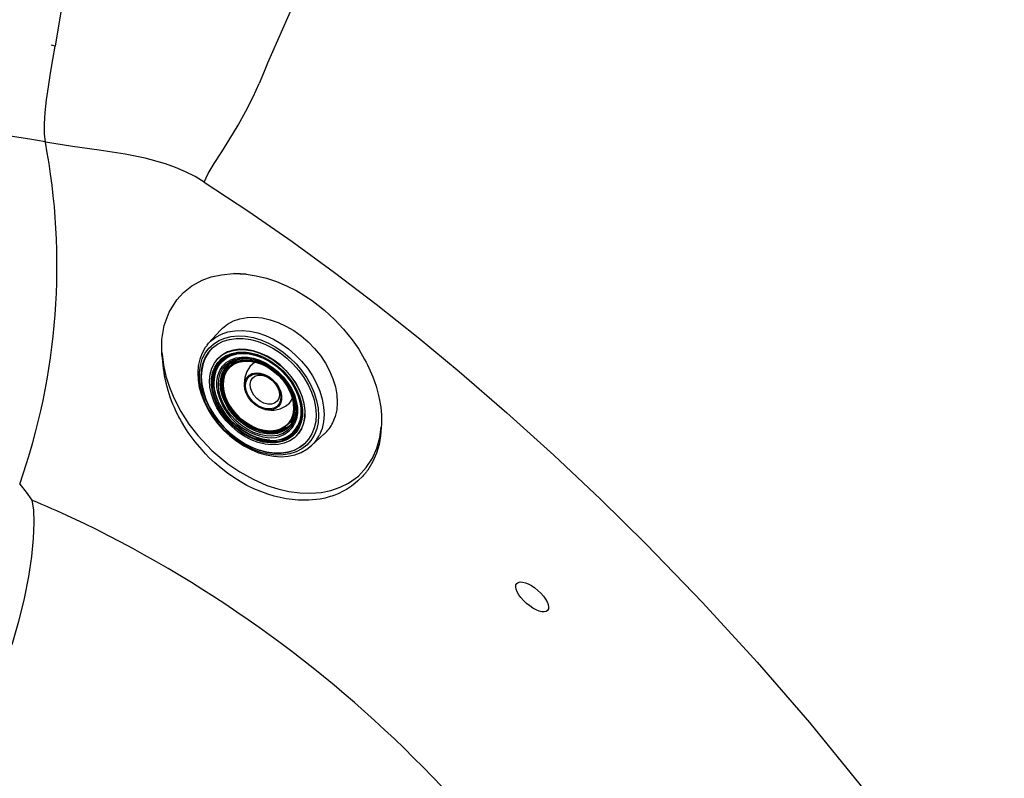
# Model space of a CAD drawing. Units: inches. Extents: x 0 to 84, y -21 to 131.
# Drawn here: x 48 to 60, y 52 to 62 of the extents above; entities that cross this region are included whole.
import ezdxf

# ---------------------------------------------------------------- set-up
doc = ezdxf.new("R2010")
doc.units = ezdxf.units.IN
doc.header["$MEASUREMENT"] = 0
for name, color, linetype in [('1', 4, 'Continuous'), ('BDIM_YELLOW', 2, 'Continuous'), ('Drill sketches', 3, 'Continuous')]:
    doc.layers.add(name, color=color, linetype=linetype)

# ---------------------------------------------------------------- blocks, each defined once
blk = doc.blocks.new('2026 FLORENCE')
at = {"layer": '1', "linetype": 'Continuous', "lineweight": 25}
for p, q in [((48.207, 61.359), (48.16, 61.371)), ((49.513, 57.616), (49.515, 57.597)), ((49.515, 57.563), (49.513, 57.594)), ((48.412, 55.597), (48.413, 55.6)), ((48.412, 55.597), (48.412, 55.597))]:
    blk.add_line(p, q, dxfattribs=at)
at = {"layer": '1', "linetype": 'Continuous', "lineweight": 25, "flags": 128}
for points in [[(49.66, 70.07), (49.474, 68.959), (49.29, 67.852), (49.106, 66.75), (48.923, 65.656), (48.742, 64.568), (48.562, 63.49), (48.384, 62.42), (48.207, 61.359)], [(55.126, 67.511), (54.644, 67.083), (54.184, 66.626), (53.748, 66.143), (53.336, 65.637), (52.947, 65.112), (52.58, 64.571), (52.169, 63.906), (51.788, 63.227), (51.435, 62.539), (51.108, 61.846), (50.805, 61.152)], [(48.089, 60.188), (48.078, 60.289), (48.078, 60.411), (48.087, 60.55), (48.103, 60.702), (48.126, 60.863), (48.152, 61.03), (48.18, 61.197), (48.207, 61.359)], [(50.805, 61.152), (50.753, 61.028), (50.702, 60.904)], [(50.029, 59.698), (50.078, 59.802), (50.153, 59.926), (50.244, 60.068), (50.342, 60.226), (50.443, 60.394), (50.54, 60.567), (50.628, 60.739), (50.702, 60.904)], [(50.029, 59.698), (49.918, 59.765), (49.8, 59.824), (49.678, 59.876), (49.555, 59.921), (49.309, 59.989), (49.066, 60.039), (48.745, 60.089), (48.421, 60.135), (48.089, 60.188)], [(50.029, 59.698), (50.575, 59.339), (51.103, 58.972), (51.621, 58.594), (52.132, 58.205), (52.643, 57.799), (53.144, 57.383), (53.727, 56.88), (54.303, 56.36), (54.871, 55.824), (55.429, 55.274), (56.119, 54.56), (56.784, 53.833), (57.424, 53.093), (58.039, 52.338), (58.414, 51.854), (58.779, 51.363), (59.127, 50.873), (59.474, 50.364), (59.805, 49.849)], [(49.513, 57.594), (49.513, 57.775), (49.542, 57.947), (49.601, 58.11), (49.694, 58.26), (49.777, 58.351), (49.88, 58.432), (50.005, 58.499), (50.115, 58.539), (50.241, 58.567), (50.383, 58.58), (50.541, 58.573)], [(50.541, 58.573), (50.403, 58.58), (50.39, 58.579)], [(50.541, 58.573), (50.666, 58.554), (50.79, 58.523), (50.913, 58.483), (51.034, 58.432), (51.153, 58.372), (51.27, 58.302), (51.347, 58.25), (51.424, 58.194), (51.499, 58.133), (51.621, 58.021), (51.733, 57.901), (51.837, 57.772), (51.917, 57.656), (51.99, 57.532), (52.008, 57.498), (52.026, 57.464), (52.043, 57.429), (52.059, 57.393), (52.075, 57.357), (52.09, 57.32), (52.13, 57.205), (52.161, 57.09), (52.173, 57.033), (52.183, 56.968), (52.186, 56.95), (52.188, 56.93), (52.19, 56.91), (52.192, 56.889), (52.194, 56.867), (52.195, 56.844), (52.196, 56.783), (52.195, 56.737), (52.193, 56.705)], [(49.515, 57.597), (49.531, 57.462), (49.561, 57.326), (49.604, 57.192), (49.658, 57.062), (49.744, 56.895), (49.844, 56.741), (49.952, 56.601), (50.124, 56.419), (50.318, 56.256), (50.465, 56.156), (50.626, 56.067), (50.796, 55.993), (50.929, 55.949), (51.063, 55.918), (51.198, 55.9), (51.33, 55.896), (51.457, 55.906), (51.578, 55.931), (51.691, 55.969), (51.793, 56.021), (51.913, 56.107), (52.01, 56.21), (52.086, 56.325), (52.14, 56.448), (52.175, 56.576), (52.193, 56.705)], [(52.193, 56.705), (52.185, 56.596), (52.166, 56.491), (52.135, 56.386), (52.09, 56.283), (52.028, 56.18), (52.017, 56.165), (52.011, 56.157), (52.005, 56.15), (51.999, 56.142), (51.992, 56.133), (51.985, 56.125), (51.977, 56.116), (51.969, 56.107), (51.908, 56.046), (51.876, 56.018), (51.83, 55.983), (51.77, 55.944), (51.719, 55.916), (51.675, 55.894), (51.635, 55.877), (51.613, 55.869), (51.591, 55.862), (51.569, 55.855), (51.546, 55.848), (51.507, 55.838), (51.447, 55.825), (51.309, 55.81), (51.176, 55.811), (51.03, 55.829), (50.886, 55.861), (50.806, 55.885), (50.72, 55.916), (50.635, 55.952), (50.552, 55.993), (50.471, 56.038), (50.391, 56.088), (50.313, 56.143), (50.235, 56.202), (50.159, 56.268), (50.092, 56.331), (50.047, 56.377), (50.003, 56.425), (49.918, 56.526), (49.835, 56.64), (49.793, 56.704), (49.752, 56.773), (49.731, 56.81), (49.721, 56.829), (49.718, 56.834), (49.717, 56.836), (49.716, 56.837), (49.716, 56.837), (49.716, 56.837), (49.716, 56.837), (49.716, 56.837), (49.716, 56.837), (49.716, 56.837), (49.716, 56.837), (49.716, 56.837), (49.716, 56.837), (49.716, 56.837), (49.712, 56.845), (49.681, 56.908)], [(47.776, 56.009), (47.853, 55.909), (47.922, 55.812)], [(47.922, 55.812), (47.943, 55.692), (47.949, 55.535), (47.942, 55.345), (47.919, 55.123), (47.882, 54.877), (47.829, 54.61), (47.762, 54.331), (47.68, 54.043)]]:
    blk.add_lwpolyline(points, dxfattribs=at)
at = {"layer": '1', "linetype": 'Continuous', "lineweight": 25}
for centre, radius, start, end in [((41.931, 25.098), 35.627, 80.0471, 89.9255), ((40.161, 58.681), 8.07, 340.6625, 10.763), ((51.191, 57.637), 1.677, 181.3594, 205.7541), ((43.985, 46.155), 10.428, 64.8805, 67.8201), ((41.981, 42), 15.042, 24.3671, 64.6857)]:
    blk.add_arc(centre, radius, start, end, dxfattribs=at)
at = {"layer": 'BDIM_YELLOW', "linetype": 'Continuous', "lineweight": 25}
for p, q in [((50.229, 57.889), (50.084, 57.73)), ((50.064, 57.706), (50.084, 57.73)), ((50.205, 57.548), (50.202, 57.546)), ((50.367, 57.476), (50.354, 57.463)), ((50.624, 57.481), (50.604, 57.461)), ((50.175, 57.077), (50.183, 57.055)), ((51.069, 56.996), (51.089, 57.016)), ((51.099, 56.792), (51.089, 56.774)), ((51.103, 56.797), (51.092, 56.777)), ((51.141, 56.844), (51.133, 56.827)), ((50.663, 56.575), (50.685, 56.567)), ((51.154, 56.594), (51.156, 56.597)), ((51.338, 56.476), (51.497, 56.621)), ((51.342, 56.48), (51.338, 56.476))]:
    blk.add_line(p, q, dxfattribs=at)
at = {"layer": 'BDIM_YELLOW', "linetype": 'Continuous', "lineweight": 25, "flags": 128}
for points in [[(50.229, 57.889), (50.253, 57.914), (50.316, 57.964), (50.387, 58.002), (50.467, 58.029), (50.553, 58.045), (50.643, 58.048), (50.738, 58.038), (50.835, 58.017), (50.933, 57.984), (51.029, 57.939), (51.124, 57.884), (51.214, 57.82), (51.3, 57.747), (51.378, 57.666), (51.449, 57.579), (51.511, 57.487), (51.562, 57.392), (51.603, 57.294), (51.633, 57.197), (51.651, 57.1), (51.656, 57.007), (51.649, 56.917), (51.63, 56.833), (51.599, 56.756)], [(50.084, 57.73), (50.108, 57.754), (50.17, 57.803), (50.241, 57.841), (50.319, 57.868), (50.404, 57.883), (50.494, 57.886), (50.587, 57.877), (50.683, 57.856), (50.78, 57.823), (50.875, 57.779), (50.968, 57.725), (51.058, 57.661), (51.142, 57.588), (51.22, 57.509), (51.29, 57.423), (51.351, 57.332), (51.402, 57.238), (51.442, 57.142), (51.471, 57.045), (51.489, 56.95), (51.494, 56.857), (51.488, 56.769), (51.469, 56.686), (51.438, 56.61)], [(51.374, 56.608), (51.334, 56.542), (51.283, 56.485), (51.222, 56.438), (51.153, 56.402), (51.077, 56.377), (50.994, 56.364), (50.906, 56.362), (50.815, 56.373), (50.722, 56.395), (50.629, 56.429), (50.537, 56.474), (50.447, 56.529), (50.362, 56.593), (50.282, 56.665), (50.209, 56.744), (50.144, 56.829), (50.088, 56.918), (50.042, 57.01), (50.007, 57.104), (49.983, 57.197), (49.971, 57.288), (49.971, 57.376), (49.983, 57.459), (50.006, 57.537), (50.041, 57.607), (50.087, 57.668), (50.143, 57.72), (50.208, 57.762), (50.281, 57.793), (50.36, 57.812), (50.446, 57.819), (50.535, 57.814), (50.628, 57.798), (50.721, 57.77), (50.814, 57.73), (50.905, 57.68), (50.993, 57.621), (51.075, 57.553), (51.152, 57.477), (51.221, 57.394), (51.282, 57.307), (51.333, 57.217), (51.374, 57.124), (51.403, 57.03), (51.421, 56.938), (51.427, 56.848), (51.421, 56.762), (51.404, 56.682), (51.374, 56.608)], [(51.346, 56.621), (51.306, 56.556), (51.256, 56.501), (51.196, 56.455), (51.127, 56.42), (51.051, 56.397), (50.969, 56.385), (50.883, 56.385), (50.793, 56.398), (50.701, 56.422), (50.609, 56.457), (50.519, 56.503), (50.431, 56.56), (50.349, 56.625), (50.272, 56.698), (50.202, 56.778), (50.141, 56.863), (50.089, 56.952), (50.048, 57.043), (50.017, 57.135), (49.998, 57.226), (49.992, 57.315), (49.997, 57.4), (50.014, 57.479), (50.043, 57.552), (50.083, 57.617), (50.133, 57.672), (50.193, 57.718), (50.262, 57.753), (50.338, 57.776), (50.42, 57.788), (50.506, 57.788), (50.596, 57.775), (50.688, 57.751), (50.78, 57.716), (50.87, 57.67), (50.958, 57.613), (51.04, 57.548), (51.117, 57.475), (51.187, 57.395), (51.248, 57.31), (51.3, 57.221), (51.341, 57.13), (51.372, 57.038), (51.391, 56.947), (51.397, 56.858), (51.392, 56.773), (51.375, 56.694), (51.346, 56.621)], [(50.064, 57.703), (50.042, 57.676), (50.004, 57.608), (49.976, 57.534), (49.958, 57.454), (49.951, 57.369), (49.955, 57.28), (49.97, 57.189), (49.996, 57.097), (50.032, 57.006), (50.078, 56.916), (50.133, 56.829), (50.196, 56.746), (50.267, 56.668), (50.344, 56.596), (50.427, 56.532), (50.514, 56.476), (50.603, 56.429), (50.695, 56.392), (50.788, 56.365), (50.88, 56.348), (50.97, 56.343), (51.056, 56.349), (51.138, 56.367), (51.214, 56.395), (51.283, 56.433), (51.342, 56.481)], [(50.123, 57.663), (50.085, 57.619), (50.045, 57.554), (50.016, 57.482), (49.999, 57.402), (49.994, 57.317), (50.001, 57.229), (50.02, 57.138), (50.05, 57.046), (50.092, 56.954), (50.143, 56.865), (50.205, 56.78), (50.274, 56.701), (50.351, 56.627), (50.434, 56.562), (50.521, 56.506), (50.612, 56.46), (50.703, 56.424), (50.795, 56.4), (50.885, 56.388), (50.972, 56.387), (51.054, 56.399), (51.13, 56.423), (51.199, 56.458), (51.259, 56.503), (51.271, 56.515)], [(51.218, 56.684), (51.181, 56.625), (51.133, 56.575), (51.075, 56.536), (51.008, 56.507), (50.935, 56.491), (50.856, 56.488), (50.773, 56.496), (50.689, 56.517), (50.604, 56.55), (50.52, 56.594), (50.44, 56.648), (50.366, 56.711), (50.297, 56.781), (50.237, 56.858), (50.186, 56.939), (50.146, 57.023), (50.117, 57.108), (50.1, 57.193), (50.096, 57.274), (50.103, 57.352), (50.123, 57.423), (50.155, 57.487), (50.198, 57.541), (50.251, 57.586), (50.314, 57.62), (50.384, 57.642), (50.46, 57.652), (50.541, 57.65), (50.625, 57.635), (50.71, 57.608), (50.794, 57.569), (50.876, 57.521), (50.954, 57.462), (51.026, 57.395), (51.09, 57.321), (51.146, 57.242), (51.191, 57.159), (51.226, 57.074), (51.249, 56.989), (51.26, 56.906), (51.258, 56.827), (51.244, 56.752), (51.218, 56.684)], [(51.191, 56.698), (51.154, 56.64), (51.107, 56.592), (51.049, 56.554), (50.984, 56.527), (50.911, 56.513), (50.834, 56.511), (50.752, 56.521), (50.669, 56.544), (50.586, 56.578), (50.506, 56.623), (50.428, 56.678), (50.357, 56.742), (50.292, 56.813), (50.236, 56.89), (50.19, 56.97), (50.155, 57.053), (50.131, 57.136), (50.119, 57.218), (50.12, 57.296), (50.133, 57.369), (50.159, 57.435), (50.195, 57.493), (50.243, 57.542), (50.3, 57.58), (50.366, 57.606), (50.438, 57.621), (50.516, 57.623), (50.597, 57.612), (50.68, 57.59), (50.763, 57.555), (50.844, 57.51), (50.921, 57.455), (50.993, 57.391), (51.057, 57.32), (51.113, 57.244), (51.159, 57.163), (51.195, 57.08), (51.219, 56.997), (51.23, 56.916), (51.229, 56.838), (51.216, 56.765), (51.191, 56.698)], [(51.221, 56.687), (51.247, 56.755), (51.261, 56.829), (51.262, 56.909), (51.252, 56.992), (51.228, 57.077), (51.194, 57.162), (51.148, 57.244), (51.093, 57.324), (51.028, 57.398), (50.956, 57.464), (50.879, 57.523), (50.797, 57.572), (50.713, 57.61), (50.628, 57.637), (50.544, 57.652), (50.463, 57.655), (50.386, 57.645), (50.316, 57.623), (50.254, 57.589), (50.205, 57.548)], [(51.185, 56.705), (51.149, 56.647), (51.102, 56.6), (51.045, 56.562), (50.981, 56.536), (50.909, 56.522), (50.833, 56.52), (50.753, 56.53), (50.671, 56.552), (50.589, 56.586), (50.509, 56.631), (50.433, 56.685), (50.363, 56.748), (50.299, 56.818), (50.244, 56.893), (50.198, 56.973), (50.163, 57.055), (50.14, 57.136), (50.128, 57.217), (50.129, 57.294), (50.142, 57.366), (50.167, 57.431), (50.203, 57.489), (50.25, 57.536), (50.307, 57.574), (50.371, 57.6), (50.443, 57.614), (50.519, 57.616), (50.599, 57.606), (50.681, 57.584), (50.763, 57.55), (50.843, 57.505), (50.919, 57.451), (50.99, 57.388), (51.053, 57.318), (51.108, 57.243), (51.154, 57.163), (51.189, 57.081), (51.212, 57), (51.224, 56.919), (51.223, 56.842), (51.21, 56.77), (51.185, 56.705)], [(51.113, 56.624), (51.104, 56.616), (51.049, 56.579), (50.985, 56.554), (50.915, 56.54), (50.839, 56.538), (50.76, 56.548), (50.68, 56.57), (50.599, 56.603), (50.521, 56.647), (50.446, 56.7), (50.377, 56.762), (50.314, 56.831), (50.26, 56.905), (50.215, 56.984), (50.18, 57.064), (50.157, 57.145), (50.146, 57.224), (50.147, 57.3), (50.16, 57.37), (50.184, 57.435), (50.22, 57.491), (50.229, 57.502)], [(50.152, 57.222), (50.151, 57.251), (50.158, 57.325), (50.176, 57.393), (50.206, 57.454), (50.248, 57.506), (50.3, 57.548), (50.36, 57.579), (50.429, 57.598), (50.503, 57.604), (50.581, 57.598), (50.662, 57.58), (50.743, 57.55), (50.823, 57.509), (50.899, 57.458), (50.97, 57.397), (51.035, 57.329), (51.091, 57.255), (51.138, 57.177), (51.174, 57.096), (51.198, 57.015), (51.211, 56.935), (51.211, 56.859), (51.198, 56.787), (51.174, 56.723), (51.174, 56.723)], [(50.2, 57.111), (50.199, 57.116), (50.186, 57.192), (50.185, 57.265), (50.197, 57.334), (50.22, 57.396), (50.255, 57.449), (50.299, 57.494), (50.354, 57.528), (50.416, 57.55), (50.484, 57.561), (50.558, 57.56), (50.634, 57.547), (50.711, 57.521), (50.788, 57.485), (50.862, 57.439), (50.931, 57.383), (50.994, 57.32), (51.049, 57.25), (51.095, 57.176), (51.131, 57.1), (51.155, 57.022), (51.168, 56.946), (51.169, 56.873), (51.158, 56.805), (51.134, 56.743), (51.134, 56.743)], [(51.119, 56.785), (51.085, 56.733), (51.041, 56.69), (50.987, 56.659), (50.925, 56.639), (50.857, 56.631), (50.784, 56.636), (50.709, 56.653), (50.634, 56.682), (50.56, 56.721), (50.49, 56.771), (50.426, 56.83), (50.369, 56.896), (50.321, 56.966), (50.283, 57.04), (50.256, 57.116), (50.242, 57.191), (50.24, 57.262), (50.25, 57.329), (50.272, 57.39), (50.306, 57.442), (50.351, 57.485), (50.404, 57.516), (50.466, 57.536), (50.535, 57.544), (50.607, 57.539), (50.682, 57.522), (50.757, 57.494), (50.831, 57.454), (50.901, 57.404), (50.965, 57.345), (51.022, 57.28), (51.07, 57.209), (51.108, 57.135), (51.135, 57.059), (51.149, 56.985), (51.152, 56.913), (51.141, 56.846), (51.119, 56.785)], [(51.032, 56.705), (51.022, 56.697), (50.97, 56.667), (50.911, 56.647), (50.845, 56.64), (50.775, 56.644), (50.702, 56.661), (50.629, 56.689), (50.558, 56.727), (50.491, 56.776), (50.429, 56.832), (50.373, 56.896), (50.327, 56.964), (50.29, 57.036), (50.265, 57.108), (50.251, 57.181), (50.248, 57.25), (50.258, 57.315), (50.28, 57.373), (50.313, 57.424), (50.356, 57.465), (50.408, 57.495), (50.468, 57.515), (50.533, 57.522), (50.604, 57.518), (50.676, 57.501), (50.749, 57.473), (50.82, 57.435), (50.887, 57.387), (50.95, 57.33), (51.005, 57.267), (51.051, 57.198), (51.088, 57.127), (51.113, 57.054), (51.128, 56.982), (51.13, 56.912), (51.12, 56.847), (51.098, 56.789), (51.098, 56.789)], [(51.092, 56.795), (51.059, 56.745), (51.015, 56.704), (50.962, 56.673), (50.901, 56.655), (50.834, 56.649), (50.763, 56.655), (50.69, 56.674), (50.616, 56.704), (50.545, 56.746), (50.478, 56.797), (50.418, 56.856), (50.365, 56.921), (50.321, 56.992), (50.288, 57.065), (50.267, 57.138), (50.257, 57.21), (50.261, 57.278), (50.276, 57.341), (50.304, 57.396), (50.342, 57.442), (50.391, 57.478), (50.448, 57.502), (50.512, 57.514), (50.582, 57.514), (50.654, 57.502), (50.728, 57.477), (50.8, 57.441), (50.87, 57.395), (50.934, 57.34), (50.991, 57.277), (51.039, 57.209), (51.078, 57.137), (51.105, 57.063), (51.12, 56.99), (51.123, 56.92), (51.114, 56.854), (51.092, 56.795)], [(51.091, 56.801), (51.058, 56.751), (51.014, 56.71), (50.962, 56.681), (50.902, 56.662), (50.835, 56.656), (50.765, 56.663), (50.692, 56.681), (50.62, 56.711), (50.55, 56.752), (50.483, 56.802), (50.423, 56.861), (50.371, 56.926), (50.328, 56.995), (50.295, 57.068), (50.274, 57.14), (50.265, 57.211), (50.268, 57.279), (50.283, 57.341), (50.311, 57.395), (50.349, 57.441), (50.397, 57.476), (50.454, 57.5), (50.517, 57.512), (50.586, 57.512), (50.657, 57.5), (50.73, 57.475), (50.802, 57.44), (50.87, 57.394), (50.934, 57.339), (50.99, 57.277), (51.038, 57.21), (51.076, 57.139), (51.103, 57.066), (51.118, 56.994), (51.121, 56.924), (51.112, 56.86), (51.091, 56.801)], [(50.299, 57.47), (50.343, 57.503), (50.401, 57.53), (50.467, 57.546), (50.538, 57.549), (50.613, 57.54), (50.69, 57.518), (50.766, 57.485), (50.84, 57.442), (50.91, 57.389), (50.975, 57.327), (51.031, 57.26), (51.078, 57.187), (51.115, 57.111), (51.141, 57.034), (51.155, 56.958), (51.156, 56.885), (51.145, 56.817), (51.122, 56.756)], [(50.319, 57.465), (50.362, 57.497), (50.419, 57.524), (50.482, 57.539), (50.551, 57.542), (50.624, 57.533), (50.698, 57.513), (50.772, 57.481), (50.844, 57.439), (50.912, 57.387), (50.974, 57.328), (51.028, 57.262), (51.074, 57.192), (51.11, 57.118), (51.135, 57.044), (51.148, 56.97), (51.149, 56.9), (51.139, 56.834), (51.117, 56.775)], [(50.38, 57.481), (50.416, 57.5), (50.475, 57.519), (50.541, 57.527), (50.61, 57.522), (50.682, 57.506), (50.755, 57.478), (50.826, 57.44), (50.893, 57.392), (50.955, 57.335), (51.01, 57.272), (51.056, 57.204), (51.092, 57.133), (51.118, 57.06), (51.132, 56.988), (51.134, 56.919), (51.124, 56.855), (51.103, 56.797)], [(51.122, 56.756), (51.088, 56.703), (51.043, 56.659), (50.989, 56.626), (50.926, 56.604), (50.858, 56.595), (50.784, 56.598), (50.708, 56.613), (50.631, 56.64), (50.556, 56.679), (50.483, 56.727), (50.416, 56.784), (50.356, 56.849), (50.304, 56.92), (50.261, 56.995), (50.23, 57.071), (50.21, 57.148), (50.203, 57.222), (50.207, 57.293), (50.224, 57.358), (50.253, 57.416), (50.293, 57.464), (50.299, 57.47)], [(51.117, 56.775), (51.083, 56.723), (51.04, 56.681), (50.987, 56.649), (50.927, 56.628), (50.86, 56.619), (50.789, 56.622), (50.716, 56.636), (50.641, 56.663), (50.568, 56.7), (50.498, 56.747), (50.433, 56.802), (50.375, 56.865), (50.324, 56.933), (50.284, 57.006), (50.253, 57.08), (50.234, 57.154), (50.226, 57.226), (50.231, 57.294), (50.247, 57.357), (50.275, 57.413), (50.314, 57.46), (50.319, 57.465)], [(50.819, 57.321), (50.867, 57.284), (50.909, 57.24), (50.942, 57.19), (50.964, 57.138), (50.975, 57.085), (50.974, 57.036), (50.96, 56.992), (50.936, 56.957), (50.901, 56.931), (50.858, 56.916), (50.809, 56.914), (50.757, 56.924), (50.704, 56.945), (50.654, 56.978), (50.609, 57.018), (50.571, 57.066), (50.543, 57.118), (50.526, 57.17), (50.521, 57.221), (50.529, 57.268), (50.548, 57.308), (50.578, 57.339), (50.617, 57.359), (50.664, 57.368), (50.714, 57.364), (50.767, 57.348), (50.819, 57.321)], [(50.815, 57.312), (50.863, 57.276), (50.903, 57.231), (50.935, 57.182), (50.955, 57.13), (50.964, 57.079), (50.96, 57.031), (50.944, 56.99), (50.917, 56.957), (50.88, 56.936), (50.835, 56.926), (50.785, 56.928), (50.733, 56.943), (50.682, 56.97), (50.635, 57.006), (50.594, 57.05), (50.563, 57.1), (50.542, 57.151), (50.533, 57.203), (50.537, 57.25), (50.553, 57.292), (50.581, 57.324), (50.618, 57.346), (50.663, 57.356), (50.712, 57.353), (50.764, 57.338), (50.815, 57.312)], [(50.825, 57.304), (50.867, 57.271), (50.902, 57.23), (50.929, 57.185), (50.944, 57.139), (50.948, 57.093), (50.94, 57.053), (50.92, 57.02), (50.889, 56.997), (50.851, 56.985), (50.807, 56.985), (50.76, 56.997), (50.715, 57.02), (50.672, 57.053), (50.637, 57.093), (50.611, 57.138), (50.595, 57.185), (50.591, 57.23), (50.6, 57.27), (50.62, 57.303), (50.65, 57.327), (50.689, 57.339), (50.733, 57.339), (50.779, 57.327), (50.825, 57.304)], [(50.832, 56.544), (50.822, 56.545), (50.742, 56.557), (50.661, 56.581), (50.58, 56.617), (50.502, 56.663), (50.428, 56.719), (50.36, 56.783), (50.299, 56.855), (50.248, 56.931), (50.206, 57.011), (50.176, 57.092), (50.157, 57.172), (50.152, 57.222)], [(51.133, 56.827), (51.1, 56.776), (51.084, 56.759)], [(51.186, 56.72), (51.15, 56.663), (51.113, 56.624)], [(51.156, 56.597), (51.183, 56.627), (51.221, 56.687)]]:
    blk.add_lwpolyline(points, dxfattribs=at)
at = {"layer": 'BDIM_YELLOW', "linetype": 'Continuous', "lineweight": 25}
for centre, radius, start, end in [((50.49, 57.262), 0.355, 91.8441, 137.4618), ((50.517, 57.263), 0.257, 90.4406, 136.0433), ((50.553, 57.288), 0.264, 112.3414, 134.7513), ((50.183, 57.401), 0.00523, 73.8012, 135.5926), ((50.55, 57.296), 0.277, 139.7534, 160.0396), ((50.849, 57.241), 0.33, 141.1503, 193.9924), ((50.723, 57.341), 0.169, 111.4282, 140.9306), ((50.72, 57.291), 0.585, 174.2912, 201.4402), ((50.968, 57.36), 0.861, 201.195, 248.805), ((51.011, 57.403), 0.917, 203.3971, 246.6029), ((50.906, 57.301), 0.731, 195.0483, 261.718), ((50.949, 57.115), 0.169, 309.0309, 338.6103), ((50.849, 57.241), 0.33, 256.0076, 308.8497), ((50.832, 56.89), 0.393, 334.2534, 357.1832), ((50.85, 56.899), 0.324, 261.24, 331.2813), ((50.87, 56.887), 0.345, 263.5856, 331.5398), ((50.903, 56.943), 0.278, 290.0143, 310.1926), ((51.191, 56.958), 0.456, 312.2239, 333.6785), ((50.9, 57.121), 0.594, 248.7749, 275.4937), ((51.035, 56.81), 0.45, 313.0198, 333.6749)]:
    blk.add_arc(centre, radius, start, end, dxfattribs=at)
at = {"layer": 'Drill sketches', "color": 6, "linetype": 'Continuous'}
blk.add_ellipse((54.037, 54.63), major_axis=(-0.188, 0.165), ratio=0.422926, dxfattribs=at)

msp = doc.modelspace()

# ---------------------------------------------------------------- block references
msp.add_blockref('2026 FLORENCE', (-0.137, -0.056))

doc.saveas('drawing.dxf')
